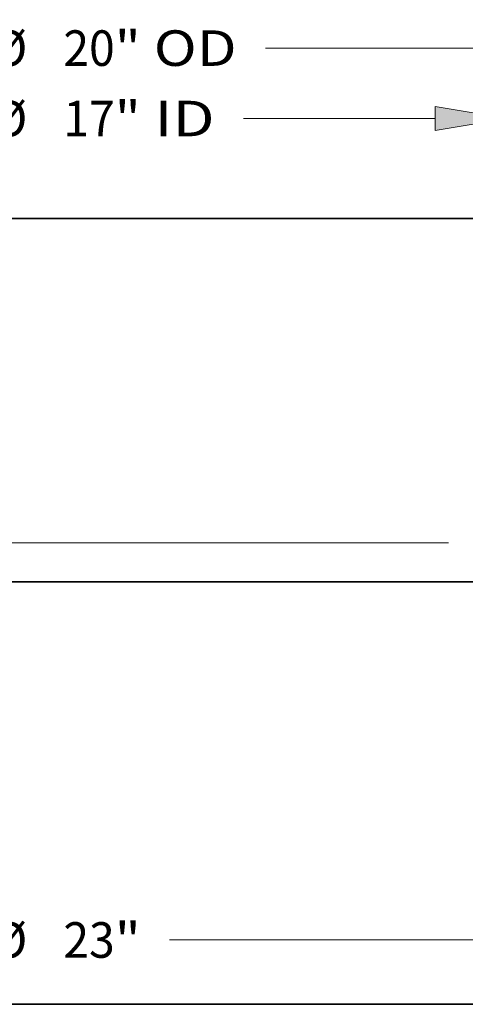
# Model space of a CAD drawing. Extents: x 0 to 10.8, y 0 to 8.2.
# Drawn here: x 3.2 to 4.4, y 0.2 to 3 of the extents above; entities that cross this region are included whole.
import ezdxf
from ezdxf.enums import TextEntityAlignment as Align

# ---------------------------------------------------------------- set-up
doc = ezdxf.new("R2010")
doc.units = 0
doc.header["$MEASUREMENT"] = 0
doc.layers.get('0').update_dxf_attribs({"lineweight": 13})
doc.layers.add('1', color=7, linetype='Continuous', lineweight=13)
doc.styles.get("Standard").update_dxf_attribs({"font": 'isocp.shx'})

# ---------------------------------------------------------------- blocks, each defined once
blk = doc.blocks.new('BLOCK17')
at = {"color": 7, "lineweight": 13, "ltscale": 0.03937}
for p, q in [((-8.5, 7.542759), (-8.5, 9.467419)), ((8.5, 7.542759), (8.5, 9.467419)), ((-7.108711, 8.91966), (-1.992481, 8.91966)), ((3.415309, 8.91966), (7.108711, 8.91966))]:
    blk.add_line(p, q, dxfattribs=at)
for points in [[(-7.108711, 9.15154), (-8.5, 8.91966), (-7.108711, 8.687779)], [(7.108711, 8.687779), (8.5, 8.91966), (7.108711, 9.15154)]]:
    blk.add_lwpolyline(points, close=True, dxfattribs=at)
for points in [[(-7.108711, 9.15154), (-8.5, 8.91966), (-7.108711, 9.15154), (-7.108711, 8.687779)], [(7.108711, 8.687779), (8.5, 8.91966), (7.108711, 8.687779), (7.108711, 9.15154)]]:
    blk.add_solid(points, dxfattribs=at)
for s, p, p2 in [('%%c', (-1.435958, 8.57731), (-0.751259, 8.57731)), ('"', (0.933845, 8.57731), (1.435958, 8.57731)), ('17', (-0.055604, 8.57731), (0.933845, 8.57731)), (' ID', (1.435958, 8.57731), (2.858786, 8.57731))]:
    blk.add_text(s, height=0.684699, dxfattribs=at).set_placement(p, p2, align=Align.FIT)
blk = doc.blocks.new('BLOCK18')
at = {"color": 7, "lineweight": 13, "ltscale": 0.03937}
for p, q in [((-10, 6.896601), (-10, 10.823762)), ((10, 6.896601), (10, 10.823762)), ((-8.608711, 10.276003), (-1.992481, 10.276003)), ((3.839783, 10.276003), (8.608711, 10.276003))]:
    blk.add_line(p, q, dxfattribs=at)
for points in [[(-8.608711, 10.507883), (-10, 10.276003), (-8.608711, 10.044122)], [(8.608711, 10.044122), (10, 10.276003), (8.608711, 10.507883)]]:
    blk.add_lwpolyline(points, close=True, dxfattribs=at)
for points in [[(-8.608711, 10.507883), (-10, 10.276003), (-8.608711, 10.507883), (-8.608711, 10.044122)], [(8.608711, 10.044122), (10, 10.276003), (8.608711, 10.044122), (8.608711, 10.507883)]]:
    blk.add_solid(points, dxfattribs=at)
for s, p, p2 in [('%%c', (-1.435958, 9.933653), (-0.751259, 9.933653)), ('20', (-0.055604, 9.933653), (0.933845, 9.933653)), ('"', (0.933845, 9.933653), (1.435958, 9.933653)), (' OD', (1.435958, 9.933653), (3.28326, 9.933653))]:
    blk.add_text(s, height=0.684699, dxfattribs=at).set_placement(p, p2, align=Align.FIT)
blk = doc.blocks.new('BLOCK20')
at = {"color": 7, "lineweight": 13, "ltscale": 0.03937}
blk.add_line((1.992481, -6.900838), (10.108711, -6.900838), dxfattribs=at)
for s, p, p2 in [('%%c', (-1.435958, -7.243187), (-0.751259, -7.243187)), ('23', (-0.055604, -7.243187), (0.933845, -7.243187)), ('"', (0.933845, -7.243187), (1.435958, -7.243187))]:
    blk.add_text(s, height=0.684699, dxfattribs=at).set_placement(p, p2, align=Align.FIT)
blk = doc.blocks.new('BLOCK23')
at = {"color": 7, "lineweight": 13, "ltscale": 0.03937}
blk.add_line((7.366565, 0.75), (-18.545241, 0.75), dxfattribs=at)

msp = doc.modelspace()

# ---------------------------------------------------------------- linework, layer by layer
at = {"color": 7, "lineweight": 35, "ltscale": 0.03937}
for p, q in [((2.2682, 2.4256), (4.5624, 2.4256)), ((2.2682, 1.4201), (4.5624, 1.4201))]:
    msp.add_line(p, q, dxfattribs=at)
at = {"layer": '1', "color": 7, "lineweight": 35, "ltscale": 0.03937}
msp.add_line((0.25, 0.25), (10.75, 0.25), dxfattribs=at)

# ---------------------------------------------------------------- block references
at = {"lineweight": 0, "xscale": 0.14375, "yscale": 0.14375, "zscale": 0.14375}
for name in ['BLOCK18', 'BLOCK17', 'BLOCK23', 'BLOCK20']:
    msp.add_blockref(name, (3.3405, 1.4201), dxfattribs=at)

doc.saveas('drawing.dxf')
